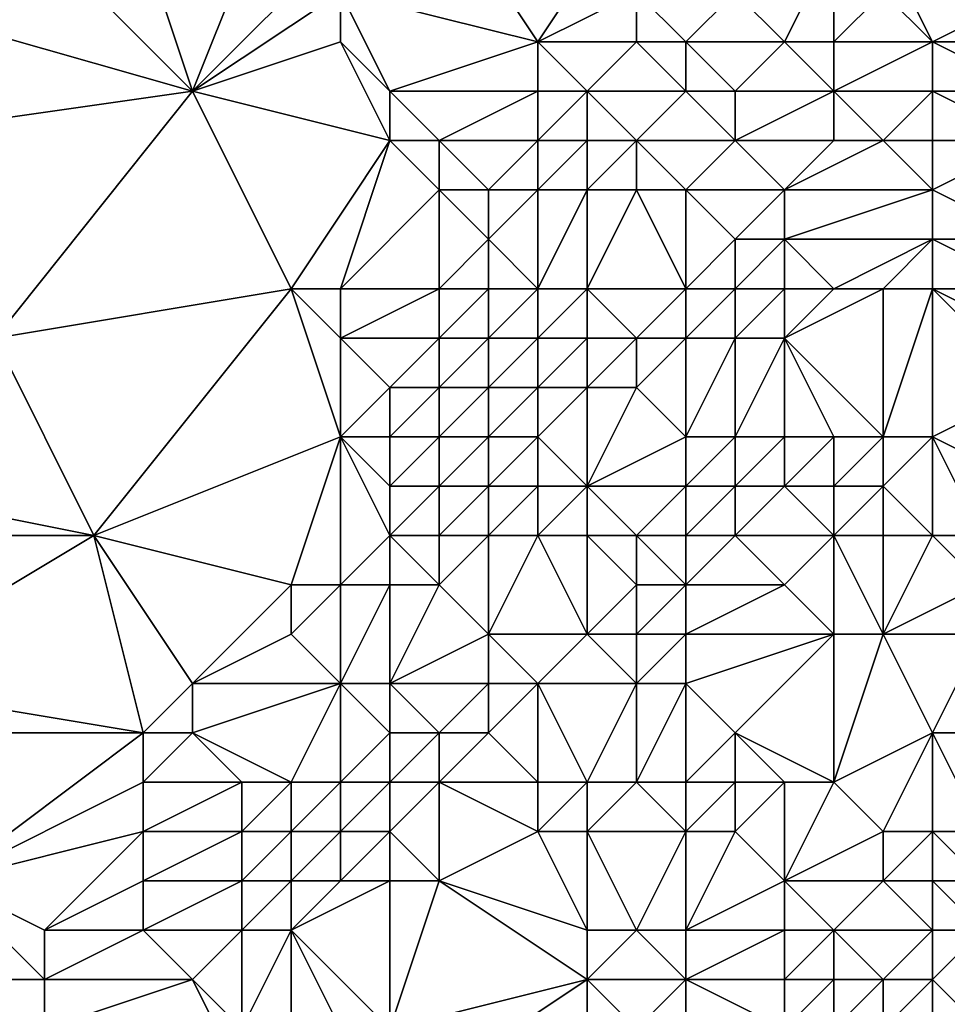
# Model space of a CAD drawing. Units: metres. Extents: x 71250 to 71875, y 359500 to 360000.
# Drawn here: x 71334 to 71353, y 359684 to 359704 of the extents above; entities that cross this region are included whole.
import ezdxf

# ---------------------------------------------------------------- set-up
doc = ezdxf.new("R2010")
doc.units = ezdxf.units.M
doc.layers.add('Terrain', color=15, linetype='Continuous')

msp = doc.modelspace()

# ---------------------------------------------------------------- linework, layer by layer
at = {"layer": 'Terrain'}
for points in [[(71338, 359703, 488.14), (71336, 359709, 490.09), (71333, 359708, 488.65), (71338, 359703, 488.14)], [(71338, 359703, 488.14), (71340, 359708, 490.55), (71336, 359709, 490.09), (71338, 359703, 488.14)], [(71331, 359705, 486.91), (71338, 359703, 488.14), (71333, 359708, 488.65), (71331, 359705, 486.91)], [(71338, 359703, 488.14), (71341, 359706, 489.87), (71340, 359708, 490.55), (71338, 359703, 488.14)], [(71345, 359704, 490.54), (71343, 359707, 491.03), (71341, 359705, 489.55), (71345, 359704, 490.54)], [(71345, 359704, 490.54), (71347, 359707, 492.05), (71343, 359707, 491.03), (71345, 359704, 490.54)], [(71345, 359704, 490.54), (71347, 359705, 491.27), (71347, 359707, 492.05), (71345, 359704, 490.54)], [(71338, 359703, 488.14), (71341, 359705, 489.55), (71341, 359706, 489.87), (71338, 359703, 488.14)], [(71350, 359704, 491.56), (71351, 359706, 492.25), (71349, 359705, 491.82), (71350, 359704, 491.56)], [(71351, 359704, 491.66), (71351, 359706, 492.25), (71350, 359704, 491.56), (71351, 359704, 491.66)], [(71351, 359704, 491.66), (71352, 359705, 492.15), (71351, 359706, 492.25), (71351, 359704, 491.66)], [(71353, 359704, 491.92), (71355, 359705, 493.15), (71352, 359706, 492.48), (71353, 359704, 491.92)], [(71353, 359704, 491.92), (71352, 359706, 492.48), (71352, 359705, 492.15), (71353, 359704, 491.92)], [(71331, 359702, 485.58), (71338, 359703, 488.14), (71331, 359705, 486.91), (71331, 359702, 485.58)], [(71338, 359703, 488.14), (71341, 359704, 489.26), (71341, 359705, 489.55), (71338, 359703, 488.14)], [(71342, 359703, 489.19), (71345, 359704, 490.54), (71341, 359705, 489.55), (71342, 359703, 489.19)], [(71342, 359703, 489.19), (71341, 359705, 489.55), (71341, 359704, 489.26), (71342, 359703, 489.19)], [(71347, 359704, 490.71), (71347, 359705, 491.27), (71345, 359704, 490.54), (71347, 359704, 490.71)], [(71348, 359704, 491.06), (71347, 359705, 491.27), (71347, 359704, 490.71), (71348, 359704, 491.06)], [(71348, 359704, 491.06), (71349, 359705, 491.82), (71347, 359705, 491.27), (71348, 359704, 491.06)], [(71350, 359704, 491.56), (71349, 359705, 491.82), (71348, 359704, 491.06), (71350, 359704, 491.56)], [(71353, 359704, 491.92), (71352, 359705, 492.15), (71351, 359704, 491.66), (71353, 359704, 491.92)], [(71353, 359704, 491.92), (71355, 359704, 492.49), (71355, 359705, 493.15), (71353, 359704, 491.92)], [(71342, 359702, 488.71), (71341, 359704, 489.26), (71338, 359703, 488.14), (71342, 359702, 488.71)], [(71342, 359702, 488.71), (71342, 359703, 489.19), (71341, 359704, 489.26), (71342, 359702, 488.71)], [(71345, 359703, 490.49), (71345, 359704, 490.54), (71342, 359703, 489.19), (71345, 359703, 490.49)], [(71346, 359703, 490.4), (71347, 359704, 490.71), (71345, 359704, 490.54), (71346, 359703, 490.4)], [(71346, 359703, 490.4), (71345, 359704, 490.54), (71345, 359703, 490.49), (71346, 359703, 490.4)], [(71348, 359703, 490.42), (71347, 359704, 490.71), (71346, 359703, 490.4), (71348, 359703, 490.42)], [(71348, 359703, 490.42), (71348, 359704, 491.06), (71347, 359704, 490.71), (71348, 359703, 490.42)], [(71349, 359703, 490.51), (71350, 359704, 491.56), (71348, 359704, 491.06), (71349, 359703, 490.51)], [(71349, 359703, 490.51), (71348, 359704, 491.06), (71348, 359703, 490.42), (71349, 359703, 490.51)], [(71351, 359703, 490.82), (71350, 359704, 491.56), (71349, 359703, 490.51), (71351, 359703, 490.82)], [(71351, 359703, 490.82), (71351, 359704, 491.66), (71350, 359704, 491.56), (71351, 359703, 490.82)], [(71353, 359703, 490.94), (71353, 359704, 491.92), (71351, 359703, 490.82), (71353, 359703, 490.94)], [(71351, 359703, 490.82), (71353, 359704, 491.92), (71351, 359704, 491.66), (71351, 359703, 490.82)], [(71353, 359703, 490.94), (71355, 359703, 491.44), (71353, 359704, 491.92), (71353, 359703, 490.94)], [(71353, 359704, 491.92), (71355, 359703, 491.44), (71355, 359704, 492.49), (71353, 359704, 491.92)], [(71331, 359702, 485.58), (71334, 359698, 485.04), (71338, 359703, 488.14), (71331, 359702, 485.58)], [(71334, 359698, 485.04), (71340, 359699, 487.1), (71338, 359703, 488.14), (71334, 359698, 485.04)], [(71340, 359699, 487.1), (71342, 359702, 488.71), (71338, 359703, 488.14), (71340, 359699, 487.1)], [(71343, 359702, 489.1), (71345, 359703, 490.49), (71342, 359703, 489.19), (71343, 359702, 489.1)], [(71343, 359702, 489.1), (71342, 359703, 489.19), (71342, 359702, 488.71), (71343, 359702, 489.1)], [(71345, 359702, 490.23), (71345, 359703, 490.49), (71343, 359702, 489.1), (71345, 359702, 490.23)], [(71346, 359702, 490.25), (71346, 359703, 490.4), (71345, 359702, 490.23), (71346, 359702, 490.25)], [(71345, 359702, 490.23), (71346, 359703, 490.4), (71345, 359703, 490.49), (71345, 359702, 490.23)], [(71347, 359702, 490.02), (71348, 359703, 490.42), (71346, 359703, 490.4), (71347, 359702, 490.02)], [(71347, 359702, 490.02), (71346, 359703, 490.4), (71346, 359702, 490.25), (71347, 359702, 490.02)], [(71349, 359702, 489.46), (71348, 359703, 490.42), (71347, 359702, 490.02), (71349, 359702, 489.46)], [(71349, 359702, 489.46), (71349, 359703, 490.51), (71348, 359703, 490.42), (71349, 359702, 489.46)], [(71351, 359702, 489.57), (71351, 359703, 490.82), (71349, 359702, 489.46), (71351, 359702, 489.57)], [(71349, 359702, 489.46), (71351, 359703, 490.82), (71349, 359703, 490.51), (71349, 359702, 489.46)], [(71352, 359702, 489.51), (71351, 359703, 490.82), (71351, 359702, 489.57), (71352, 359702, 489.51)], [(71352, 359702, 489.51), (71353, 359703, 490.94), (71351, 359703, 490.82), (71352, 359702, 489.51)], [(71353, 359702, 489.67), (71353, 359703, 490.94), (71352, 359702, 489.51), (71353, 359702, 489.67)], [(71353, 359702, 489.67), (71355, 359702, 490.16), (71353, 359703, 490.94), (71353, 359702, 489.67)], [(71353, 359703, 490.94), (71355, 359702, 490.16), (71355, 359703, 491.44), (71353, 359703, 490.94)], [(71341, 359699, 487.22), (71342, 359702, 488.71), (71340, 359699, 487.1), (71341, 359699, 487.22)], [(71341, 359699, 487.22), (71343, 359701, 488.57), (71342, 359702, 488.71), (71341, 359699, 487.22)], [(71343, 359701, 488.57), (71343, 359702, 489.1), (71342, 359702, 488.71), (71343, 359701, 488.57)], [(71344, 359701, 488.98), (71345, 359702, 490.23), (71343, 359702, 489.1), (71344, 359701, 488.98)], [(71344, 359701, 488.98), (71343, 359702, 489.1), (71343, 359701, 488.57), (71344, 359701, 488.98)], [(71345, 359701, 489.44), (71345, 359702, 490.23), (71344, 359701, 488.98), (71345, 359701, 489.44)], [(71346, 359701, 489.53), (71346, 359702, 490.25), (71345, 359701, 489.44), (71346, 359701, 489.53)], [(71345, 359701, 489.44), (71346, 359702, 490.25), (71345, 359702, 490.23), (71345, 359701, 489.44)], [(71347, 359701, 489.24), (71347, 359702, 490.02), (71346, 359701, 489.53), (71347, 359701, 489.24)], [(71346, 359701, 489.53), (71347, 359702, 490.02), (71346, 359702, 490.25), (71346, 359701, 489.53)], [(71348, 359701, 488.74), (71349, 359702, 489.46), (71347, 359702, 490.02), (71348, 359701, 488.74)], [(71348, 359701, 488.74), (71347, 359702, 490.02), (71347, 359701, 489.24), (71348, 359701, 488.74)], [(71350, 359701, 488.29), (71349, 359702, 489.46), (71348, 359701, 488.74), (71350, 359701, 488.29)], [(71350, 359701, 488.29), (71351, 359702, 489.57), (71349, 359702, 489.46), (71350, 359701, 488.29)], [(71353, 359701, 488.57), (71352, 359702, 489.51), (71350, 359701, 488.29), (71353, 359701, 488.57)], [(71350, 359701, 488.29), (71352, 359702, 489.51), (71351, 359702, 489.57), (71350, 359701, 488.29)], [(71353, 359701, 488.57), (71353, 359702, 489.67), (71352, 359702, 489.51), (71353, 359701, 488.57)], [(71353, 359701, 488.57), (71355, 359700, 488.12), (71355, 359702, 490.16), (71353, 359701, 488.57)], [(71353, 359701, 488.57), (71355, 359702, 490.16), (71353, 359702, 489.67), (71353, 359701, 488.57)], [(71343, 359699, 487.96), (71343, 359701, 488.57), (71341, 359699, 487.22), (71343, 359699, 487.96)], [(71343, 359699, 487.96), (71344, 359700, 488.37), (71343, 359701, 488.57), (71343, 359699, 487.96)], [(71344, 359700, 488.37), (71344, 359701, 488.98), (71343, 359701, 488.57), (71344, 359700, 488.37)], [(71345, 359699, 488.17), (71345, 359701, 489.44), (71344, 359700, 488.37), (71345, 359699, 488.17)], [(71344, 359700, 488.37), (71345, 359701, 489.44), (71344, 359701, 488.98), (71344, 359700, 488.37)], [(71346, 359699, 487.62), (71346, 359701, 489.53), (71345, 359699, 488.17), (71346, 359699, 487.62)], [(71345, 359699, 488.17), (71346, 359701, 489.53), (71345, 359701, 489.44), (71345, 359699, 488.17)], [(71348, 359699, 486.37), (71347, 359701, 489.24), (71346, 359699, 487.62), (71348, 359699, 486.37)], [(71346, 359699, 487.62), (71347, 359701, 489.24), (71346, 359701, 489.53), (71346, 359699, 487.62)], [(71348, 359699, 486.37), (71348, 359701, 488.74), (71347, 359701, 489.24), (71348, 359699, 486.37)], [(71348, 359699, 486.37), (71349, 359700, 487.32), (71348, 359701, 488.74), (71348, 359699, 486.37)], [(71349, 359700, 487.32), (71350, 359701, 488.29), (71348, 359701, 488.74), (71349, 359700, 487.32)], [(71350, 359700, 487.26), (71350, 359701, 488.29), (71349, 359700, 487.32), (71350, 359700, 487.26)], [(71353, 359700, 487.7), (71353, 359701, 488.57), (71350, 359700, 487.26), (71353, 359700, 487.7)], [(71350, 359700, 487.26), (71353, 359701, 488.57), (71350, 359701, 488.29), (71350, 359700, 487.26)], [(71353, 359700, 487.7), (71355, 359700, 488.12), (71353, 359701, 488.57), (71353, 359700, 487.7)], [(71344, 359699, 488.05), (71344, 359700, 488.37), (71343, 359699, 487.96), (71344, 359699, 488.05)], [(71345, 359699, 488.17), (71344, 359700, 488.37), (71344, 359699, 488.05), (71345, 359699, 488.17)], [(71349, 359699, 486.12), (71349, 359700, 487.32), (71348, 359699, 486.37), (71349, 359699, 486.12)], [(71350, 359699, 486.02), (71350, 359700, 487.26), (71349, 359699, 486.12), (71350, 359699, 486.02)], [(71349, 359699, 486.12), (71350, 359700, 487.26), (71349, 359700, 487.32), (71349, 359699, 486.12)], [(71351, 359699, 486.08), (71350, 359700, 487.26), (71350, 359699, 486.02), (71351, 359699, 486.08)], [(71351, 359699, 486.08), (71353, 359700, 487.7), (71350, 359700, 487.26), (71351, 359699, 486.08)], [(71352, 359699, 486.27), (71353, 359700, 487.7), (71351, 359699, 486.08), (71352, 359699, 486.27)], [(71353, 359699, 486.66), (71353, 359700, 487.7), (71352, 359699, 486.27), (71353, 359699, 486.66)], [(71353, 359699, 486.66), (71355, 359699, 487.18), (71353, 359700, 487.7), (71353, 359699, 486.66)], [(71353, 359700, 487.7), (71355, 359699, 487.18), (71355, 359700, 488.12), (71353, 359700, 487.7)], [(71336, 359694, 484.26), (71340, 359699, 487.1), (71334, 359698, 485.04), (71336, 359694, 484.26)], [(71336, 359694, 484.26), (71341, 359696, 486.2), (71340, 359699, 487.1), (71336, 359694, 484.26)], [(71341, 359696, 486.2), (71341, 359698, 486.91), (71340, 359699, 487.1), (71341, 359696, 486.2)], [(71341, 359698, 486.91), (71341, 359699, 487.22), (71340, 359699, 487.1), (71341, 359698, 486.91)], [(71343, 359698, 487.46), (71343, 359699, 487.96), (71341, 359698, 486.91), (71343, 359698, 487.46)], [(71341, 359698, 486.91), (71343, 359699, 487.96), (71341, 359699, 487.22), (71341, 359698, 486.91)], [(71344, 359698, 487.39), (71344, 359699, 488.05), (71343, 359698, 487.46), (71344, 359698, 487.39)], [(71343, 359698, 487.46), (71344, 359699, 488.05), (71343, 359699, 487.96), (71343, 359698, 487.46)], [(71345, 359698, 487.16), (71345, 359699, 488.17), (71344, 359698, 487.39), (71345, 359698, 487.16)], [(71344, 359698, 487.39), (71345, 359699, 488.17), (71344, 359699, 488.05), (71344, 359698, 487.39)], [(71346, 359698, 486.53), (71346, 359699, 487.62), (71345, 359698, 487.16), (71346, 359698, 486.53)], [(71345, 359698, 487.16), (71346, 359699, 487.62), (71345, 359699, 488.17), (71345, 359698, 487.16)], [(71347, 359698, 485.9), (71348, 359699, 486.37), (71346, 359699, 487.62), (71347, 359698, 485.9)], [(71347, 359698, 485.9), (71346, 359699, 487.62), (71346, 359698, 486.53), (71347, 359698, 485.9)], [(71348, 359698, 485.47), (71348, 359699, 486.37), (71347, 359698, 485.9), (71348, 359698, 485.47)], [(71349, 359698, 485.25), (71349, 359699, 486.12), (71348, 359698, 485.47), (71349, 359698, 485.25)], [(71348, 359698, 485.47), (71349, 359699, 486.12), (71348, 359699, 486.37), (71348, 359698, 485.47)], [(71350, 359698, 485.08), (71350, 359699, 486.02), (71349, 359698, 485.25), (71350, 359698, 485.08)], [(71349, 359698, 485.25), (71350, 359699, 486.02), (71349, 359699, 486.12), (71349, 359698, 485.25)], [(71352, 359696, 483.86), (71352, 359699, 486.27), (71350, 359698, 485.08), (71352, 359696, 483.86)], [(71350, 359698, 485.08), (71352, 359699, 486.27), (71351, 359699, 486.08), (71350, 359698, 485.08)], [(71350, 359698, 485.08), (71351, 359699, 486.08), (71350, 359699, 486.02), (71350, 359698, 485.08)], [(71353, 359696, 484.24), (71353, 359699, 486.66), (71352, 359696, 483.86), (71353, 359696, 484.24)], [(71352, 359696, 483.86), (71353, 359699, 486.66), (71352, 359699, 486.27), (71352, 359696, 483.86)], [(71353, 359696, 484.24), (71355, 359697, 485.52), (71353, 359699, 486.66), (71353, 359696, 484.24)], [(71353, 359699, 486.66), (71355, 359697, 485.52), (71355, 359698, 486.32), (71353, 359699, 486.66)], [(71353, 359699, 486.66), (71355, 359698, 486.32), (71355, 359699, 487.18), (71353, 359699, 486.66)], [(71331, 359695, 483.22), (71336, 359694, 484.26), (71334, 359698, 485.04), (71331, 359695, 483.22)], [(71341, 359696, 486.2), (71342, 359697, 487.1), (71341, 359698, 486.91), (71341, 359696, 486.2)], [(71342, 359697, 487.1), (71343, 359698, 487.46), (71341, 359698, 486.91), (71342, 359697, 487.1)], [(71343, 359697, 487.25), (71343, 359698, 487.46), (71342, 359697, 487.1), (71343, 359697, 487.25)], [(71344, 359697, 487.05), (71344, 359698, 487.39), (71343, 359697, 487.25), (71344, 359697, 487.05)], [(71343, 359697, 487.25), (71344, 359698, 487.39), (71343, 359698, 487.46), (71343, 359697, 487.25)], [(71345, 359697, 486.73), (71345, 359698, 487.16), (71344, 359697, 487.05), (71345, 359697, 486.73)], [(71344, 359697, 487.05), (71345, 359698, 487.16), (71344, 359698, 487.39), (71344, 359697, 487.05)], [(71346, 359697, 486.03), (71346, 359698, 486.53), (71345, 359697, 486.73), (71346, 359697, 486.03)], [(71345, 359697, 486.73), (71346, 359698, 486.53), (71345, 359698, 487.16), (71345, 359697, 486.73)], [(71347, 359697, 485.33), (71347, 359698, 485.9), (71346, 359697, 486.03), (71347, 359697, 485.33)], [(71346, 359697, 486.03), (71347, 359698, 485.9), (71346, 359698, 486.53), (71346, 359697, 486.03)], [(71348, 359696, 483.94), (71348, 359698, 485.47), (71347, 359697, 485.33), (71348, 359696, 483.94)], [(71347, 359697, 485.33), (71348, 359698, 485.47), (71347, 359698, 485.9), (71347, 359697, 485.33)], [(71349, 359696, 483.66), (71349, 359698, 485.25), (71348, 359696, 483.94), (71349, 359696, 483.66)], [(71348, 359696, 483.94), (71349, 359698, 485.25), (71348, 359698, 485.47), (71348, 359696, 483.94)], [(71350, 359696, 483.58), (71350, 359698, 485.08), (71349, 359696, 483.66), (71350, 359696, 483.58)], [(71349, 359696, 483.66), (71350, 359698, 485.08), (71349, 359698, 485.25), (71349, 359696, 483.66)], [(71352, 359696, 483.86), (71350, 359698, 485.08), (71351, 359696, 483.66), (71352, 359696, 483.86)], [(71351, 359696, 483.66), (71350, 359698, 485.08), (71350, 359696, 483.58), (71351, 359696, 483.66)], [(71342, 359696, 486.72), (71342, 359697, 487.1), (71341, 359696, 486.2), (71342, 359696, 486.72)], [(71343, 359696, 486.59), (71343, 359697, 487.25), (71342, 359696, 486.72), (71343, 359696, 486.59)], [(71342, 359696, 486.72), (71343, 359697, 487.25), (71342, 359697, 487.1), (71342, 359696, 486.72)], [(71344, 359696, 486.25), (71344, 359697, 487.05), (71343, 359696, 486.59), (71344, 359696, 486.25)], [(71343, 359696, 486.59), (71344, 359697, 487.05), (71343, 359697, 487.25), (71343, 359696, 486.59)], [(71345, 359696, 486.01), (71345, 359697, 486.73), (71344, 359696, 486.25), (71345, 359696, 486.01)], [(71344, 359696, 486.25), (71345, 359697, 486.73), (71344, 359697, 487.05), (71344, 359696, 486.25)], [(71346, 359695, 484.44), (71346, 359697, 486.03), (71345, 359696, 486.01), (71346, 359695, 484.44)], [(71345, 359696, 486.01), (71346, 359697, 486.03), (71345, 359697, 486.73), (71345, 359696, 486.01)], [(71346, 359695, 484.44), (71348, 359696, 483.94), (71347, 359697, 485.33), (71346, 359695, 484.44)], [(71346, 359695, 484.44), (71347, 359697, 485.33), (71346, 359697, 486.03), (71346, 359695, 484.44)], [(71353, 359696, 484.24), (71355, 359695, 484.07), (71355, 359697, 485.52), (71353, 359696, 484.24)], [(71336, 359694, 484.26), (71340, 359693, 484.58), (71341, 359696, 486.2), (71336, 359694, 484.26)], [(71341, 359696, 486.2), (71340, 359693, 484.58), (71341, 359693, 485.04), (71341, 359696, 486.2)], [(71342, 359694, 485.6), (71342, 359695, 486.08), (71341, 359696, 486.2), (71342, 359694, 485.6)], [(71342, 359694, 485.6), (71341, 359696, 486.2), (71341, 359693, 485.04), (71342, 359694, 485.6)], [(71342, 359695, 486.08), (71342, 359696, 486.72), (71341, 359696, 486.2), (71342, 359695, 486.08)], [(71343, 359695, 485.85), (71343, 359696, 486.59), (71342, 359695, 486.08), (71343, 359695, 485.85)], [(71342, 359695, 486.08), (71343, 359696, 486.59), (71342, 359696, 486.72), (71342, 359695, 486.08)], [(71344, 359695, 485.59), (71344, 359696, 486.25), (71343, 359695, 485.85), (71344, 359695, 485.59)], [(71343, 359695, 485.85), (71344, 359696, 486.25), (71343, 359696, 486.59), (71343, 359695, 485.85)], [(71345, 359695, 485.37), (71345, 359696, 486.01), (71344, 359695, 485.59), (71345, 359695, 485.37)], [(71344, 359695, 485.59), (71345, 359696, 486.01), (71344, 359696, 486.25), (71344, 359695, 485.59)], [(71346, 359695, 484.44), (71345, 359696, 486.01), (71345, 359695, 485.37), (71346, 359695, 484.44)], [(71348, 359695, 482.98), (71348, 359696, 483.94), (71346, 359695, 484.44), (71348, 359695, 482.98)], [(71349, 359695, 482.76), (71349, 359696, 483.66), (71348, 359695, 482.98), (71349, 359695, 482.76)], [(71348, 359695, 482.98), (71349, 359696, 483.66), (71348, 359696, 483.94), (71348, 359695, 482.98)], [(71350, 359695, 482.73), (71350, 359696, 483.58), (71349, 359695, 482.76), (71350, 359695, 482.73)], [(71349, 359695, 482.76), (71350, 359696, 483.58), (71349, 359696, 483.66), (71349, 359695, 482.76)], [(71351, 359695, 482.82), (71351, 359696, 483.66), (71350, 359695, 482.73), (71351, 359695, 482.82)], [(71350, 359695, 482.73), (71351, 359696, 483.66), (71350, 359696, 483.58), (71350, 359695, 482.73)], [(71352, 359695, 483.05), (71352, 359696, 483.86), (71351, 359695, 482.82), (71352, 359695, 483.05)], [(71351, 359695, 482.82), (71352, 359696, 483.86), (71351, 359696, 483.66), (71351, 359695, 482.82)], [(71353, 359694, 482.69), (71353, 359696, 484.24), (71352, 359695, 483.05), (71353, 359694, 482.69)], [(71352, 359695, 483.05), (71353, 359696, 484.24), (71352, 359696, 483.86), (71352, 359695, 483.05)], [(71353, 359694, 482.69), (71354, 359694, 483.18), (71353, 359696, 484.24), (71353, 359694, 482.69)], [(71353, 359696, 484.24), (71354, 359694, 483.18), (71355, 359695, 484.07), (71353, 359696, 484.24)], [(71331, 359694, 482.96), (71336, 359694, 484.26), (71331, 359695, 483.22), (71331, 359694, 482.96)], [(71343, 359694, 485.2), (71343, 359695, 485.85), (71342, 359694, 485.6), (71343, 359694, 485.2)], [(71342, 359694, 485.6), (71343, 359695, 485.85), (71342, 359695, 486.08), (71342, 359694, 485.6)], [(71344, 359694, 484.75), (71344, 359695, 485.59), (71343, 359694, 485.2), (71344, 359694, 484.75)], [(71343, 359694, 485.2), (71344, 359695, 485.59), (71343, 359695, 485.85), (71343, 359694, 485.2)], [(71345, 359694, 484.34), (71345, 359695, 485.37), (71344, 359694, 484.75), (71345, 359694, 484.34)], [(71344, 359694, 484.75), (71345, 359695, 485.37), (71344, 359695, 485.59), (71344, 359694, 484.75)], [(71346, 359694, 483.62), (71346, 359695, 484.44), (71345, 359694, 484.34), (71346, 359694, 483.62)], [(71345, 359694, 484.34), (71346, 359695, 484.44), (71345, 359695, 485.37), (71345, 359694, 484.34)], [(71347, 359694, 482.75), (71348, 359695, 482.98), (71346, 359695, 484.44), (71347, 359694, 482.75)], [(71347, 359694, 482.75), (71346, 359695, 484.44), (71346, 359694, 483.62), (71347, 359694, 482.75)], [(71348, 359694, 482.04), (71348, 359695, 482.98), (71347, 359694, 482.75), (71348, 359694, 482.04)], [(71349, 359694, 481.83), (71349, 359695, 482.76), (71348, 359694, 482.04), (71349, 359694, 481.83)], [(71348, 359694, 482.04), (71349, 359695, 482.76), (71348, 359695, 482.98), (71348, 359694, 482.04)], [(71351, 359694, 481.95), (71350, 359695, 482.73), (71349, 359694, 481.83), (71351, 359694, 481.95)], [(71349, 359694, 481.83), (71350, 359695, 482.73), (71349, 359695, 482.76), (71349, 359694, 481.83)], [(71351, 359694, 481.95), (71351, 359695, 482.82), (71350, 359695, 482.73), (71351, 359694, 481.95)], [(71352, 359694, 482.19), (71352, 359695, 483.05), (71351, 359694, 481.95), (71352, 359694, 482.19)], [(71351, 359694, 481.95), (71352, 359695, 483.05), (71351, 359695, 482.82), (71351, 359694, 481.95)], [(71353, 359694, 482.69), (71352, 359695, 483.05), (71352, 359694, 482.19), (71353, 359694, 482.69)], [(71331, 359691, 482.12), (71337, 359690, 482.74), (71336, 359694, 484.26), (71331, 359691, 482.12)], [(71331, 359694, 482.96), (71331, 359691, 482.12), (71336, 359694, 484.26), (71331, 359694, 482.96)], [(71336, 359694, 484.26), (71337, 359690, 482.74), (71338, 359691, 483.44), (71336, 359694, 484.26)], [(71336, 359694, 484.26), (71338, 359691, 483.44), (71340, 359693, 484.58), (71336, 359694, 484.26)], [(71342, 359694, 485.6), (71341, 359693, 485.04), (71342, 359693, 485.17), (71342, 359694, 485.6)], [(71343, 359694, 485.2), (71342, 359694, 485.6), (71343, 359693, 484.7), (71343, 359694, 485.2)], [(71342, 359694, 485.6), (71342, 359693, 485.17), (71343, 359693, 484.7), (71342, 359694, 485.6)], [(71344, 359694, 484.75), (71343, 359694, 485.2), (71343, 359693, 484.7), (71344, 359694, 484.75)], [(71344, 359694, 484.75), (71343, 359693, 484.7), (71344, 359692, 483.58), (71344, 359694, 484.75)], [(71345, 359694, 484.34), (71344, 359694, 484.75), (71344, 359692, 483.58), (71345, 359694, 484.34)], [(71345, 359694, 484.34), (71344, 359692, 483.58), (71346, 359692, 481.63), (71345, 359694, 484.34)], [(71346, 359694, 483.62), (71345, 359694, 484.34), (71346, 359692, 481.63), (71346, 359694, 483.62)], [(71347, 359694, 482.75), (71346, 359694, 483.62), (71347, 359693, 482.08), (71347, 359694, 482.75)], [(71346, 359694, 483.62), (71346, 359692, 481.63), (71347, 359693, 482.08), (71346, 359694, 483.62)], [(71348, 359694, 482.04), (71347, 359694, 482.75), (71348, 359693, 481.51), (71348, 359694, 482.04)], [(71347, 359694, 482.75), (71347, 359693, 482.08), (71348, 359693, 481.51), (71347, 359694, 482.75)], [(71349, 359694, 481.83), (71348, 359694, 482.04), (71348, 359693, 481.51), (71349, 359694, 481.83)], [(71349, 359694, 481.83), (71348, 359693, 481.51), (71350, 359693, 481.14), (71349, 359694, 481.83)], [(71351, 359694, 481.95), (71349, 359694, 481.83), (71350, 359693, 481.14), (71351, 359694, 481.95)], [(71351, 359694, 481.95), (71350, 359693, 481.14), (71351, 359692, 480.14), (71351, 359694, 481.95)], [(71352, 359694, 482.19), (71351, 359694, 481.95), (71352, 359692, 480.42), (71352, 359694, 482.19)], [(71351, 359694, 481.95), (71351, 359692, 480.14), (71352, 359692, 480.42), (71351, 359694, 481.95)], [(71353, 359694, 482.69), (71352, 359692, 480.42), (71354, 359693, 482.34), (71353, 359694, 482.69)], [(71353, 359694, 482.69), (71352, 359694, 482.19), (71352, 359692, 480.42), (71353, 359694, 482.69)], [(71353, 359694, 482.69), (71354, 359693, 482.34), (71354, 359694, 483.18), (71353, 359694, 482.69)], [(71338, 359691, 483.44), (71340, 359692, 484.13), (71340, 359693, 484.58), (71338, 359691, 483.44)], [(71341, 359691, 483.82), (71341, 359693, 485.04), (71340, 359692, 484.13), (71341, 359691, 483.82)], [(71340, 359692, 484.13), (71341, 359693, 485.04), (71340, 359693, 484.58), (71340, 359692, 484.13)], [(71342, 359691, 483.76), (71342, 359693, 485.17), (71341, 359691, 483.82), (71342, 359691, 483.76)], [(71341, 359691, 483.82), (71342, 359693, 485.17), (71341, 359693, 485.04), (71341, 359691, 483.82)], [(71342, 359691, 483.76), (71344, 359692, 483.58), (71343, 359693, 484.7), (71342, 359691, 483.76)], [(71342, 359691, 483.76), (71343, 359693, 484.7), (71342, 359693, 485.17), (71342, 359691, 483.76)], [(71347, 359692, 480.93), (71347, 359693, 482.08), (71346, 359692, 481.63), (71347, 359692, 480.93)], [(71348, 359692, 480.49), (71348, 359693, 481.51), (71347, 359692, 480.93), (71348, 359692, 480.49)], [(71347, 359692, 480.93), (71348, 359693, 481.51), (71347, 359693, 482.08), (71347, 359692, 480.93)], [(71351, 359692, 480.14), (71350, 359693, 481.14), (71348, 359692, 480.49), (71351, 359692, 480.14)], [(71348, 359692, 480.49), (71350, 359693, 481.14), (71348, 359693, 481.51), (71348, 359692, 480.49)], [(71352, 359692, 480.42), (71354, 359692, 481.29), (71354, 359693, 482.34), (71352, 359692, 480.42)], [(71341, 359691, 483.82), (71340, 359692, 484.13), (71338, 359691, 483.44), (71341, 359691, 483.82)], [(71344, 359691, 482.72), (71344, 359692, 483.58), (71342, 359691, 483.76), (71344, 359691, 482.72)], [(71345, 359691, 481.76), (71346, 359692, 481.63), (71344, 359692, 483.58), (71345, 359691, 481.76)], [(71345, 359691, 481.76), (71344, 359692, 483.58), (71344, 359691, 482.72), (71345, 359691, 481.76)], [(71347, 359691, 479.79), (71346, 359692, 481.63), (71345, 359691, 481.76), (71347, 359691, 479.79)], [(71347, 359691, 479.79), (71347, 359692, 480.93), (71346, 359692, 481.63), (71347, 359691, 479.79)], [(71348, 359691, 479.41), (71348, 359692, 480.49), (71347, 359691, 479.79), (71348, 359691, 479.41)], [(71347, 359691, 479.79), (71348, 359692, 480.49), (71347, 359692, 480.93), (71347, 359691, 479.79)], [(71349, 359690, 478.21), (71351, 359692, 480.14), (71348, 359691, 479.41), (71349, 359690, 478.21)], [(71348, 359691, 479.41), (71351, 359692, 480.14), (71348, 359692, 480.49), (71348, 359691, 479.41)], [(71351, 359689, 477.52), (71351, 359692, 480.14), (71349, 359690, 478.21), (71351, 359689, 477.52)], [(71351, 359689, 477.52), (71353, 359690, 479.13), (71352, 359692, 480.42), (71351, 359689, 477.52)], [(71351, 359689, 477.52), (71352, 359692, 480.42), (71351, 359692, 480.14), (71351, 359689, 477.52)], [(71353, 359690, 479.13), (71354, 359692, 481.29), (71352, 359692, 480.42), (71353, 359690, 479.13)], [(71353, 359690, 479.13), (71354, 359690, 479.23), (71354, 359692, 481.29), (71353, 359690, 479.13)], [(71331, 359690, 481.66), (71337, 359690, 482.74), (71331, 359691, 482.12), (71331, 359690, 481.66)], [(71338, 359690, 482.89), (71338, 359691, 483.44), (71337, 359690, 482.74), (71338, 359690, 482.89)], [(71340, 359689, 482.42), (71341, 359691, 483.82), (71338, 359690, 482.89), (71340, 359689, 482.42)], [(71338, 359690, 482.89), (71341, 359691, 483.82), (71338, 359691, 483.44), (71338, 359690, 482.89)], [(71341, 359689, 482.36), (71341, 359691, 483.82), (71340, 359689, 482.42), (71341, 359689, 482.36)], [(71341, 359689, 482.36), (71342, 359690, 482.87), (71341, 359691, 483.82), (71341, 359689, 482.36)], [(71342, 359690, 482.87), (71342, 359691, 483.76), (71341, 359691, 483.82), (71342, 359690, 482.87)], [(71343, 359690, 482.17), (71342, 359691, 483.76), (71342, 359690, 482.87), (71343, 359690, 482.17)], [(71343, 359690, 482.17), (71344, 359691, 482.72), (71342, 359691, 483.76), (71343, 359690, 482.17)], [(71344, 359690, 481.36), (71344, 359691, 482.72), (71343, 359690, 482.17), (71344, 359690, 481.36)], [(71345, 359689, 479.44), (71345, 359691, 481.76), (71344, 359690, 481.36), (71345, 359689, 479.44)], [(71344, 359690, 481.36), (71345, 359691, 481.76), (71344, 359691, 482.72), (71344, 359690, 481.36)], [(71346, 359689, 478.74), (71347, 359691, 479.79), (71345, 359691, 481.76), (71346, 359689, 478.74)], [(71346, 359689, 478.74), (71345, 359691, 481.76), (71345, 359689, 479.44), (71346, 359689, 478.74)], [(71347, 359689, 478.12), (71347, 359691, 479.79), (71346, 359689, 478.74), (71347, 359689, 478.12)], [(71348, 359689, 477.51), (71348, 359691, 479.41), (71347, 359689, 478.12), (71348, 359689, 477.51)], [(71347, 359689, 478.12), (71348, 359691, 479.41), (71347, 359691, 479.79), (71347, 359689, 478.12)], [(71348, 359689, 477.51), (71349, 359690, 478.21), (71348, 359691, 479.41), (71348, 359689, 477.51)], [(71331, 359690, 481.66), (71333, 359687, 480.43), (71337, 359690, 482.74), (71331, 359690, 481.66)], [(71333, 359687, 480.43), (71337, 359689, 482.17), (71337, 359690, 482.74), (71333, 359687, 480.43)], [(71339, 359689, 482.43), (71338, 359690, 482.89), (71337, 359689, 482.17), (71339, 359689, 482.43)], [(71337, 359689, 482.17), (71338, 359690, 482.89), (71337, 359690, 482.74), (71337, 359689, 482.17)], [(71340, 359689, 482.42), (71338, 359690, 482.89), (71339, 359689, 482.43), (71340, 359689, 482.42)], [(71342, 359689, 482.01), (71342, 359690, 482.87), (71341, 359689, 482.36), (71342, 359689, 482.01)], [(71343, 359689, 481.29), (71343, 359690, 482.17), (71342, 359689, 482.01), (71343, 359689, 481.29)], [(71342, 359689, 482.01), (71343, 359690, 482.17), (71342, 359690, 482.87), (71342, 359689, 482.01)], [(71345, 359689, 479.44), (71344, 359690, 481.36), (71343, 359689, 481.29), (71345, 359689, 479.44)], [(71343, 359689, 481.29), (71344, 359690, 481.36), (71343, 359690, 482.17), (71343, 359689, 481.29)], [(71349, 359689, 477.12), (71349, 359690, 478.21), (71348, 359689, 477.51), (71349, 359689, 477.12)], [(71351, 359689, 477.52), (71349, 359690, 478.21), (71350, 359689, 477.16), (71351, 359689, 477.52)], [(71350, 359689, 477.16), (71349, 359690, 478.21), (71349, 359689, 477.12), (71350, 359689, 477.16)], [(71352, 359688, 477.09), (71353, 359690, 479.13), (71351, 359689, 477.52), (71352, 359688, 477.09)], [(71353, 359688, 477.04), (71353, 359690, 479.13), (71352, 359688, 477.09), (71353, 359688, 477.04)], [(71353, 359688, 477.04), (71354, 359688, 476.95), (71353, 359690, 479.13), (71353, 359688, 477.04)], [(71353, 359690, 479.13), (71354, 359688, 476.95), (71354, 359690, 479.23), (71353, 359690, 479.13)], [(71333, 359687, 480.43), (71337, 359688, 481.58), (71337, 359689, 482.17), (71333, 359687, 480.43)], [(71339, 359688, 481.78), (71339, 359689, 482.43), (71337, 359688, 481.58), (71339, 359688, 481.78)], [(71337, 359688, 481.58), (71339, 359689, 482.43), (71337, 359689, 482.17), (71337, 359688, 481.58)], [(71340, 359688, 481.74), (71340, 359689, 482.42), (71339, 359688, 481.78), (71340, 359688, 481.74)], [(71339, 359688, 481.78), (71340, 359689, 482.42), (71339, 359689, 482.43), (71339, 359688, 481.78)], [(71341, 359688, 481.58), (71341, 359689, 482.36), (71340, 359688, 481.74), (71341, 359688, 481.58)], [(71340, 359688, 481.74), (71341, 359689, 482.36), (71340, 359689, 482.42), (71340, 359688, 481.74)], [(71342, 359688, 481.19), (71342, 359689, 482.01), (71341, 359688, 481.58), (71342, 359688, 481.19)], [(71341, 359688, 481.58), (71342, 359689, 482.01), (71341, 359689, 482.36), (71341, 359688, 481.58)], [(71343, 359687, 479.65), (71343, 359689, 481.29), (71342, 359688, 481.19), (71343, 359687, 479.65)], [(71342, 359688, 481.19), (71343, 359689, 481.29), (71342, 359689, 482.01), (71342, 359688, 481.19)], [(71343, 359687, 479.65), (71345, 359688, 478.76), (71343, 359689, 481.29), (71343, 359687, 479.65)], [(71345, 359688, 478.76), (71345, 359689, 479.44), (71343, 359689, 481.29), (71345, 359688, 478.76)], [(71346, 359688, 478.12), (71346, 359689, 478.74), (71345, 359688, 478.76), (71346, 359688, 478.12)], [(71345, 359688, 478.76), (71346, 359689, 478.74), (71345, 359689, 479.44), (71345, 359688, 478.76)], [(71348, 359688, 476.87), (71347, 359689, 478.12), (71346, 359688, 478.12), (71348, 359688, 476.87)], [(71346, 359688, 478.12), (71347, 359689, 478.12), (71346, 359689, 478.74), (71346, 359688, 478.12)], [(71348, 359688, 476.87), (71348, 359689, 477.51), (71347, 359689, 478.12), (71348, 359688, 476.87)], [(71349, 359688, 476.33), (71349, 359689, 477.12), (71348, 359688, 476.87), (71349, 359688, 476.33)], [(71348, 359688, 476.87), (71349, 359689, 477.12), (71348, 359689, 477.51), (71348, 359688, 476.87)], [(71350, 359687, 475.21), (71350, 359689, 477.16), (71349, 359688, 476.33), (71350, 359687, 475.21)], [(71349, 359688, 476.33), (71350, 359689, 477.16), (71349, 359689, 477.12), (71349, 359688, 476.33)], [(71350, 359687, 475.21), (71352, 359688, 477.09), (71351, 359689, 477.52), (71350, 359687, 475.21)], [(71350, 359687, 475.21), (71351, 359689, 477.52), (71350, 359689, 477.16), (71350, 359687, 475.21)], [(71335, 359686, 480.12), (71337, 359688, 481.58), (71333, 359687, 480.43), (71335, 359686, 480.12)], [(71335, 359686, 480.12), (71337, 359687, 480.95), (71337, 359688, 481.58), (71335, 359686, 480.12)], [(71339, 359687, 481.05), (71339, 359688, 481.78), (71337, 359687, 480.95), (71339, 359687, 481.05)], [(71337, 359687, 480.95), (71339, 359688, 481.78), (71337, 359688, 481.58), (71337, 359687, 480.95)], [(71340, 359687, 480.97), (71340, 359688, 481.74), (71339, 359687, 481.05), (71340, 359687, 480.97)], [(71339, 359687, 481.05), (71340, 359688, 481.74), (71339, 359688, 481.78), (71339, 359687, 481.05)], [(71341, 359687, 480.72), (71341, 359688, 481.58), (71340, 359687, 480.97), (71341, 359687, 480.72)], [(71340, 359687, 480.97), (71341, 359688, 481.58), (71340, 359688, 481.74), (71340, 359687, 480.97)], [(71342, 359687, 480.28), (71342, 359688, 481.19), (71341, 359687, 480.72), (71342, 359687, 480.28)], [(71341, 359687, 480.72), (71342, 359688, 481.19), (71341, 359688, 481.58), (71341, 359687, 480.72)], [(71343, 359687, 479.65), (71342, 359688, 481.19), (71342, 359687, 480.28), (71343, 359687, 479.65)], [(71346, 359686, 476.86), (71345, 359688, 478.76), (71343, 359687, 479.65), (71346, 359686, 476.86)], [(71346, 359686, 476.86), (71346, 359688, 478.12), (71345, 359688, 478.76), (71346, 359686, 476.86)], [(71347, 359686, 476.35), (71348, 359688, 476.87), (71346, 359688, 478.12), (71347, 359686, 476.35)], [(71347, 359686, 476.35), (71346, 359688, 478.12), (71346, 359686, 476.86), (71347, 359686, 476.35)], [(71348, 359686, 475.75), (71348, 359688, 476.87), (71347, 359686, 476.35), (71348, 359686, 475.75)], [(71348, 359686, 475.75), (71350, 359687, 475.21), (71349, 359688, 476.33), (71348, 359686, 475.75)], [(71348, 359686, 475.75), (71349, 359688, 476.33), (71348, 359688, 476.87), (71348, 359686, 475.75)], [(71352, 359687, 475.94), (71352, 359688, 477.09), (71350, 359687, 475.21), (71352, 359687, 475.94)], [(71353, 359687, 475.82), (71353, 359688, 477.04), (71352, 359687, 475.94), (71353, 359687, 475.82)], [(71352, 359687, 475.94), (71353, 359688, 477.04), (71352, 359688, 477.09), (71352, 359687, 475.94)], [(71353, 359687, 475.82), (71354, 359687, 475.91), (71353, 359688, 477.04), (71353, 359687, 475.82)], [(71353, 359688, 477.04), (71354, 359687, 475.91), (71354, 359688, 476.95), (71353, 359688, 477.04)], [(71331, 359685, 478.71), (71335, 359685, 479.46), (71333, 359687, 480.43), (71331, 359685, 478.71)], [(71335, 359685, 479.46), (71335, 359686, 480.12), (71333, 359687, 480.43), (71335, 359685, 479.46)], [(71337, 359686, 480.31), (71337, 359687, 480.95), (71335, 359686, 480.12), (71337, 359686, 480.31)], [(71339, 359686, 480.38), (71339, 359687, 481.05), (71337, 359686, 480.31), (71339, 359686, 480.38)], [(71337, 359686, 480.31), (71339, 359687, 481.05), (71337, 359687, 480.95), (71337, 359686, 480.31)], [(71340, 359686, 480.25), (71340, 359687, 480.97), (71339, 359686, 480.38), (71340, 359686, 480.25)], [(71339, 359686, 480.38), (71340, 359687, 480.97), (71339, 359687, 481.05), (71339, 359686, 480.38)], [(71342, 359684, 477.81), (71342, 359687, 480.28), (71340, 359686, 480.25), (71342, 359684, 477.81)], [(71340, 359686, 480.25), (71341, 359687, 480.72), (71340, 359687, 480.97), (71340, 359686, 480.25)], [(71340, 359686, 480.25), (71342, 359687, 480.28), (71341, 359687, 480.72), (71340, 359686, 480.25)], [(71342, 359684, 477.81), (71343, 359687, 479.65), (71342, 359687, 480.28), (71342, 359684, 477.81)], [(71342, 359684, 477.81), (71346, 359685, 475.69), (71343, 359687, 479.65), (71342, 359684, 477.81)], [(71346, 359685, 475.69), (71346, 359686, 476.86), (71343, 359687, 479.65), (71346, 359685, 475.69)], [(71350, 359686, 474.46), (71350, 359687, 475.21), (71348, 359686, 475.75), (71350, 359686, 474.46)], [(71351, 359686, 474.15), (71352, 359687, 475.94), (71350, 359687, 475.21), (71351, 359686, 474.15)], [(71351, 359686, 474.15), (71350, 359687, 475.21), (71350, 359686, 474.46), (71351, 359686, 474.15)], [(71353, 359686, 473.71), (71352, 359687, 475.94), (71351, 359686, 474.15), (71353, 359686, 473.71)], [(71353, 359686, 473.71), (71353, 359687, 475.82), (71352, 359687, 475.94), (71353, 359686, 473.71)], [(71353, 359686, 473.71), (71354, 359686, 474.17), (71353, 359687, 475.82), (71353, 359686, 473.71)], [(71353, 359687, 475.82), (71354, 359686, 474.17), (71354, 359687, 475.91), (71353, 359687, 475.82)], [(71338, 359685, 479.74), (71337, 359686, 480.31), (71335, 359685, 479.46), (71338, 359685, 479.74)], [(71335, 359685, 479.46), (71337, 359686, 480.31), (71335, 359686, 480.12), (71335, 359685, 479.46)], [(71338, 359685, 479.74), (71339, 359686, 480.38), (71337, 359686, 480.31), (71338, 359685, 479.74)], [(71339, 359684, 479.11), (71339, 359686, 480.38), (71338, 359685, 479.74), (71339, 359684, 479.11)], [(71340, 359684, 478.94), (71340, 359686, 480.25), (71339, 359684, 479.11), (71340, 359684, 478.94)], [(71339, 359684, 479.11), (71340, 359686, 480.25), (71339, 359686, 480.38), (71339, 359684, 479.11)], [(71342, 359684, 477.81), (71340, 359686, 480.25), (71341, 359684, 478.48), (71342, 359684, 477.81)], [(71341, 359684, 478.48), (71340, 359686, 480.25), (71340, 359684, 478.94), (71341, 359684, 478.48)], [(71348, 359685, 474.69), (71347, 359686, 476.35), (71346, 359685, 475.69), (71348, 359685, 474.69)], [(71346, 359685, 475.69), (71347, 359686, 476.35), (71346, 359686, 476.86), (71346, 359685, 475.69)], [(71348, 359685, 474.69), (71348, 359686, 475.75), (71347, 359686, 476.35), (71348, 359685, 474.69)], [(71350, 359685, 473.67), (71350, 359686, 474.46), (71348, 359685, 474.69), (71350, 359685, 473.67)], [(71348, 359685, 474.69), (71350, 359686, 474.46), (71348, 359686, 475.75), (71348, 359685, 474.69)], [(71351, 359685, 473.01), (71351, 359686, 474.15), (71350, 359685, 473.67), (71351, 359685, 473.01)], [(71350, 359685, 473.67), (71351, 359686, 474.15), (71350, 359686, 474.46), (71350, 359685, 473.67)], [(71352, 359685, 472.83), (71351, 359686, 474.15), (71351, 359685, 473.01), (71352, 359685, 472.83)], [(71352, 359685, 472.83), (71353, 359686, 473.71), (71351, 359686, 474.15), (71352, 359685, 472.83)], [(71353, 359685, 472.99), (71353, 359686, 473.71), (71352, 359685, 472.83), (71353, 359685, 472.99)], [(71353, 359685, 472.99), (71354, 359684, 473.05), (71354, 359686, 474.17), (71353, 359685, 472.99)], [(71353, 359685, 472.99), (71354, 359686, 474.17), (71353, 359686, 473.71), (71353, 359685, 472.99)], [(71331, 359684, 477.88), (71335, 359684, 478.73), (71331, 359685, 478.71), (71331, 359684, 477.88)], [(71331, 359685, 478.71), (71335, 359684, 478.73), (71335, 359685, 479.46), (71331, 359685, 478.71)], [(71339, 359683, 478.32), (71338, 359685, 479.74), (71335, 359684, 478.73), (71339, 359683, 478.32)], [(71335, 359684, 478.73), (71338, 359685, 479.74), (71335, 359685, 479.46), (71335, 359684, 478.73)], [(71339, 359683, 478.32), (71339, 359684, 479.11), (71338, 359685, 479.74), (71339, 359683, 478.32)], [(71343, 359683, 476.16), (71346, 359685, 475.69), (71342, 359684, 477.81), (71343, 359683, 476.16)], [(71343, 359683, 476.16), (71346, 359684, 474.62), (71346, 359685, 475.69), (71343, 359683, 476.16)], [(71347, 359684, 474.09), (71346, 359685, 475.69), (71346, 359684, 474.62), (71347, 359684, 474.09)], [(71347, 359684, 474.09), (71348, 359685, 474.69), (71346, 359685, 475.69), (71347, 359684, 474.09)], [(71348, 359683, 473.05), (71348, 359685, 474.69), (71347, 359684, 474.09), (71348, 359683, 473.05)], [(71348, 359683, 473.05), (71350, 359684, 472.99), (71348, 359685, 474.69), (71348, 359683, 473.05)], [(71350, 359684, 472.99), (71350, 359685, 473.67), (71348, 359685, 474.69), (71350, 359684, 472.99)], [(71351, 359684, 472.36), (71351, 359685, 473.01), (71350, 359684, 472.99), (71351, 359684, 472.36)], [(71350, 359684, 472.99), (71351, 359685, 473.01), (71350, 359685, 473.67), (71350, 359684, 472.99)], [(71352, 359684, 472.36), (71352, 359685, 472.83), (71351, 359684, 472.36), (71352, 359684, 472.36)], [(71351, 359684, 472.36), (71352, 359685, 472.83), (71351, 359685, 473.01), (71351, 359684, 472.36)], [(71353, 359684, 473.03), (71353, 359685, 472.99), (71352, 359684, 472.36), (71353, 359684, 473.03)], [(71352, 359684, 472.36), (71353, 359685, 472.99), (71352, 359685, 472.83), (71352, 359684, 472.36)], [(71353, 359684, 473.03), (71354, 359684, 473.05), (71353, 359685, 472.99), (71353, 359684, 473.03)]]:
    msp.add_3dface(points, dxfattribs=at)

doc.saveas('drawing.dxf')
